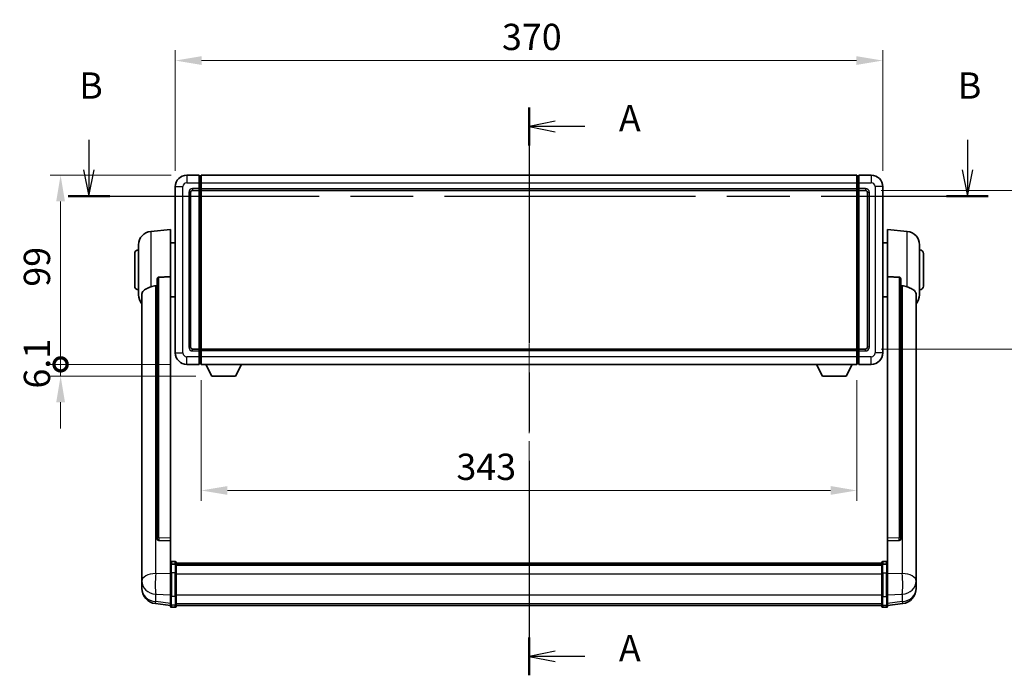
# Model space of a CAD drawing. Units: millimetres. Extents: x 0 to 11996, y 0 to 1686.
# Drawn here: x 2930 to 3445, y 561 to 904 of the extents above; entities that cross this region are included whole.
import ezdxf

# ---------------------------------------------------------------- set-up
doc = ezdxf.new("R2010")
doc.units = ezdxf.units.MM
doc.header["$LTSCALE"] = 6
doc.linetypes.add('CHAIN', pattern=[0.3543, 0.2362, -0.0295, 0.0591, -0.0295])
doc.layers.get('Defpoints').update_dxf_attribs({"lineweight": 25})
for name, color, linetype, lineweight in [('Centerline (ISO)', 131, 'Continuous', 18), ('Dimension (ISO)', 7, 'Continuous', 18), ('Section Line (ISO)', 7, 'CHAIN', 25), ('Visible (ISO)', 7, 'Continuous', 35), ('Visible Narrow (ISO)', 7, 'Continuous', 25)]:
    doc.layers.add(name, color=color, linetype=linetype, lineweight=lineweight)
doc.styles.add('Note Text (TK)', font='txt')
doc.dimstyles.new('Default - Method 1b (TK)', dxfattribs={"dimscale": 6, "dimtxt": 2.5, "dimasz": 2.5, "dimexe": 1, "dimexo": 1.5, "dimgap": 1, "dimtad": 1, "dimtoh": 1, "dimrnd": 1e-08, "dimdsep": 46, "dimtxsty": 'Note Text (TK)', "dimcen": 0.09, "dimdle": 5, "dimclrd": 100, "dimclre": 100, "dimclrt": 7, "dimadec": 1, "dimazin": 1, "dimtfac": 1, "dimtmove": 0, "dimatfit": 3, "dimfxl": 0, "dimtolj": 1, "dimlwd": -1, "dimlwe": -1, "dimarcsym": 0})

# ---------------------------------------------------------------- blocks, each defined once
blk = doc.blocks.new('2dTransSection0')
at = {"layer": 'Section Line (ISO)', "linetype": 'CHAIN', "ltscale": 15.814713}
blk.add_line((167.355, 164.068), (167.355, 110.036), dxfattribs=at)
at = {"layer": 'Section Line (ISO)', "linetype": 'Continuous', "lineweight": 50}
for p, q in [((167.355, 164.068), (167.355, 160.465)), ((167.355, 113.639), (167.355, 110.036))]:
    blk.add_line(p, q, dxfattribs=at)
at = {"layer": 'Section Line (ISO)', "linetype": 'Continuous'}
for p, q in [((169.855, 162.766), (167.355, 162.266)), ((169.855, 162.266), (167.355, 162.266)), ((167.355, 162.266), (169.855, 161.766)), ((172.67, 162.266), (169.855, 162.266)), ((169.855, 112.338), (167.355, 111.838)), ((169.855, 111.838), (167.355, 111.838)), ((167.355, 111.838), (169.855, 111.338)), ((172.67, 111.838), (169.855, 111.838))]:
    blk.add_line(p, q, dxfattribs=at)
at = {"layer": 'Section Line (ISO)', "char_height": 2.5, "attachment_point": 7, "style": 'Note Text (TK)'}
for insert in [(175.903, 161.023), (175.903, 110.595)]:
    blk.add_mtext('A', dxfattribs=dict(at, insert=insert))
blk = doc.blocks.new('2dTransSection1')
at = {"layer": 'Section Line (ISO)', "linetype": 'Continuous'}
for p, q in [((125.5, 161.007), (125.5, 158.128)), ((209.05, 161.007), (209.05, 158.128)), ((125, 158.128), (125.5, 155.628)), ((125.5, 158.128), (125.5, 155.628)), ((125.5, 155.628), (126, 158.128)), ((208.55, 158.128), (209.05, 155.628)), ((209.05, 158.128), (209.05, 155.628)), ((209.05, 155.628), (209.55, 158.128))]:
    blk.add_line(p, q, dxfattribs=at)
at = {"layer": 'Section Line (ISO)', "linetype": 'CHAIN', "ltscale": 16.844078}
blk.add_line((123.516, 155.628), (211.034, 155.628), dxfattribs=at)
at = {"layer": 'Section Line (ISO)', "linetype": 'Continuous', "lineweight": 50}
for p, q in [((123.516, 155.628), (127.484, 155.628)), ((207.066, 155.628), (211.034, 155.628))]:
    blk.add_line(p, q, dxfattribs=at)
at = {"layer": 'Section Line (ISO)', "char_height": 2.5, "attachment_point": 7, "style": 'Note Text (TK)'}
for insert in [(124.581, 164.128), (208.131, 164.128)]:
    blk.add_mtext('B', dxfattribs=dict(at, insert=insert))
blk = doc.blocks.new('*D62')
at = {"layer": 'Defpoints', "color": 0, "transparency": 16777216}
for p in [(3381.7, 882.95), (3011.7, 816.95), (3381.7, 816.95)]:
    blk.add_point(p, dxfattribs=at)
at = {"layer": 'Dimension (ISO)', "color": 100, "transparency": 16777216}
for p, q in [((3011.7, 825.2), (3011.7, 888.45)), ((3381.7, 825.2), (3381.7, 888.45)), ((3025.45, 882.95), (3367.95, 882.95))]:
    blk.add_line(p, q, dxfattribs=at)
for points in [[(3025.45, 885.25), (3025.45, 880.66), (3011.7, 882.95)], [(3367.95, 885.25), (3367.95, 880.66), (3381.7, 882.95)]]:
    blk.add_solid(points, dxfattribs=at)
at = {"layer": 'Dimension (ISO)', "color": 7, "transparency": 16777216, "insert": (3182.56, 895.33), "char_height": 13.75, "attachment_point": 4, "style": 'Note Text (TK)'}
blk.add_mtext('\\A1;370', dxfattribs=at)
blk = doc.blocks.new('*D63')
at = {"layer": 'Defpoints', "color": 0, "transparency": 16777216}
for p in [(3372.7, 814.95), (3372.7, 731.95), (3477.2, 731.95)]:
    blk.add_point(p, dxfattribs=at)
at = {"layer": 'Dimension (ISO)', "color": 100, "transparency": 16777216}
for p, q in [((3380.95, 814.95), (3482.7, 814.95)), ((3477.2, 801.2), (3477.2, 745.7)), ((3380.95, 731.95), (3482.7, 731.95))]:
    blk.add_line(p, q, dxfattribs=at)
for points in [[(3474.91, 801.2), (3479.49, 801.2), (3477.2, 814.95)], [(3474.91, 745.7), (3479.49, 745.7), (3477.2, 731.95)]]:
    blk.add_solid(points, dxfattribs=at)
at = {"layer": 'Dimension (ISO)', "color": 7, "transparency": 16777216, "insert": (3464.83, 764.43), "char_height": 13.75, "attachment_point": 4, "rotation": 90, "style": 'Note Text (TK)'}
blk.add_mtext('\\A1;83', dxfattribs=at)
blk = doc.blocks.new('*D64')
at = {"layer": 'Defpoints', "color": 0, "transparency": 16777216}
for p in [(3025.2, 723.95), (3368.2, 723.95), (3025.2, 657.95)]:
    blk.add_point(p, dxfattribs=at)
at = {"layer": 'Dimension (ISO)', "color": 100, "transparency": 16777216}
for p, q in [((3025.2, 715.7), (3025.2, 652.45)), ((3368.2, 715.7), (3368.2, 652.45)), ((3354.45, 657.95), (3038.95, 657.95))]:
    blk.add_line(p, q, dxfattribs=at)
for points in [[(3038.95, 660.25), (3038.95, 655.66), (3025.2, 657.95)], [(3354.45, 660.25), (3354.45, 655.66), (3368.2, 657.95)]]:
    blk.add_solid(points, dxfattribs=at)
at = {"layer": 'Dimension (ISO)', "color": 7, "transparency": 16777216, "insert": (3158.72, 670.33), "char_height": 13.75, "attachment_point": 4, "style": 'Note Text (TK)'}
blk.add_mtext('\\A1;343', dxfattribs=at)
blk = doc.blocks.new('_DotSmall')
at = {"color": 0, "linetype": 'ByBlock', "const_width": 0.5}
blk.add_lwpolyline([(-0.0625, 0, 1), (0.0625, 0, 1)], format="xyb", close=True, dxfattribs=at)
blk = doc.blocks.new('*D77')
at = {"layer": 'Defpoints', "color": 0, "transparency": 16777216}
for p in [(2951.7, 822.95), (3017.7, 822.95), (3017.7, 723.95)]:
    blk.add_point(p, dxfattribs=at)
at = {"layer": 'Dimension (ISO)', "color": 100, "transparency": 16777216}
for p, q in [((3009.45, 822.95), (2946.2, 822.95)), ((2951.7, 723.95), (2951.7, 809.2)), ((3009.45, 723.95), (2946.2, 723.95))]:
    blk.add_line(p, q, dxfattribs=at)
blk.add_solid([(2949.41, 809.2), (2953.99, 809.2), (2951.7, 822.95)], dxfattribs=at)
at = {"layer": 'Dimension (ISO)', "color": 100, "transparency": 16777216, "xscale": 13.75, "yscale": 13.75, "zscale": 13.75, "rotation": 270}
blk.add_blockref('_DotSmall', (2951.7, 723.95), dxfattribs=at)
at = {"layer": 'Dimension (ISO)', "color": 7, "transparency": 16777216, "insert": (2939.33, 764.6), "char_height": 13.75, "attachment_point": 4, "rotation": 90, "style": 'Note Text (TK)'}
blk.add_mtext('\\A1;99', dxfattribs=at)
blk = doc.blocks.new('*D78')
at = {"layer": 'Defpoints', "color": 0, "transparency": 16777216}
for p in [(2951.7, 723.95), (3017.7, 723.95), (3030.75, 717.85)]:
    blk.add_point(p, dxfattribs=at)
at = {"layer": 'Dimension (ISO)', "color": 100, "transparency": 16777216}
for p, q in [((2951.7, 723.95), (2951.7, 737.7)), ((3009.45, 723.95), (2946.2, 723.95)), ((2951.7, 717.85), (2951.7, 723.95)), ((3022.5, 717.85), (2946.2, 717.85)), ((2951.7, 704.1), (2951.7, 690.35))]:
    blk.add_line(p, q, dxfattribs=at)
blk.add_solid([(2949.41, 704.1), (2953.99, 704.1), (2951.7, 717.85)], dxfattribs=at)
at = {"layer": 'Dimension (ISO)', "color": 100, "transparency": 16777216, "xscale": 13.75, "yscale": 13.75, "zscale": 13.75, "rotation": 270}
blk.add_blockref('_DotSmall', (2951.7, 723.95), dxfattribs=at)
at = {"layer": 'Dimension (ISO)', "color": 7, "transparency": 16777216, "insert": (2939.33, 711.29), "char_height": 13.75, "attachment_point": 4, "rotation": 90, "style": 'Note Text (TK)'}
blk.add_mtext('\\A1;6.1', dxfattribs=at)

msp = doc.modelspace()

# ---------------------------------------------------------------- linework, layer by layer
at = {"layer": 'Centerline (ISO)', "linetype": 'CHAIN', "ltscale": 23.990969}
msp.add_line((3196.7016, 836.7042), (3196.7016, 584.0433), dxfattribs=at)
at = {"layer": 'Visible (ISO)'}
for p, q in [((3024.2016, 822.9542), (3017.7016, 822.9542)), ((3024.2016, 822.9542), (3024.2016, 818.9542)), ((3024.9516, 822.6542), (3024.2016, 822.6542)), ((3024.2016, 815.9542), (3024.2016, 818.9542)), ((3025.2016, 822.9542), (3368.2016, 822.9542)), ((3025.2016, 818.9542), (3025.2016, 822.9542)), ((3025.2016, 818.9542), (3025.2016, 815.9542)), ((3368.2016, 822.9542), (3368.2016, 818.9542)), ((3368.2016, 815.9542), (3368.2016, 818.9542)), ((3368.4516, 822.6542), (3369.2016, 822.6542)), ((3369.2016, 818.9542), (3369.2016, 822.9542)), ((3375.7016, 822.9542), (3369.2016, 822.9542)), ((3369.2016, 818.9542), (3369.2016, 815.9542)), ((3011.7016, 816.9542), (3011.7016, 729.9542)), ((3019.7016, 732.9542), (3019.7016, 813.9542)), ((3020.7016, 814.9542), (3024.2016, 814.9542)), ((3024.2016, 815.9542), (3024.2016, 814.9542)), ((3024.9516, 815.2542), (3024.2016, 815.2542)), ((3024.2016, 731.9542), (3024.2016, 814.9542)), ((3025.2016, 814.9542), (3025.2016, 815.9542)), ((3025.2016, 814.9542), (3368.2016, 814.9542)), ((3025.2016, 731.9542), (3025.2016, 814.9542)), ((3368.2016, 815.9542), (3368.2016, 814.9542)), ((3368.2016, 814.9542), (3368.2016, 731.9542)), ((3368.4516, 815.2542), (3369.2016, 815.2542)), ((3369.2016, 814.9542), (3369.2016, 815.9542)), ((3369.2016, 814.9542), (3369.2016, 731.9542)), ((3369.2016, 814.9542), (3372.7016, 814.9542)), ((3373.7016, 813.9542), (3373.7016, 732.9542)), ((3381.7016, 729.9542), (3381.7016, 816.9542)), ((2998.8416, 793.5478), (3009.2016, 794.4542)), ((3009.2016, 794.4542), (3009.2016, 769.7234)), ((3384.2016, 769.7234), (3384.2016, 794.4542)), ((3394.5617, 793.5478), (3384.2016, 794.4542)), ((2992.4516, 760.3339), (2992.4516, 786.5744)), ((3009.2016, 787.6042), (3011.7016, 787.6042)), ((3384.2016, 787.6042), (3381.7016, 787.6042)), ((3400.9516, 786.5744), (3400.9516, 760.3339)), ((2990.4516, 764.9542), (2990.4516, 781.9542)), ((3402.9516, 781.9542), (3402.9516, 764.9542)), ((3002.2016, 768.2792), (3002.2016, 632.6856)), ((3009.2016, 632.9705), (3009.2016, 769.7234)), ((3384.2016, 769.7234), (3384.2016, 632.9705)), ((3391.2016, 632.6856), (3391.2016, 768.2792)), ((2994.2016, 760.3777), (2994.2016, 615.4147)), ((3009.2016, 759.3042), (3011.7016, 759.3042)), ((3384.2016, 759.3042), (3381.7016, 759.3042)), ((3399.2016, 615.4147), (3399.2016, 760.3777)), ((3024.2016, 731.9542), (3020.7016, 731.9542)), ((3024.2016, 731.9542), (3024.2016, 730.9542)), ((3024.9516, 731.6542), (3024.2016, 731.6542)), ((3368.2016, 731.9542), (3025.2016, 731.9542)), ((3025.2016, 730.9542), (3025.2016, 731.9542)), ((3368.2016, 731.9542), (3368.2016, 730.9542)), ((3368.4516, 731.6542), (3369.2016, 731.6542)), ((3369.2016, 730.9542), (3369.2016, 731.9542)), ((3372.7016, 731.9542), (3369.2016, 731.9542)), ((3024.2016, 727.9542), (3024.2016, 730.9542)), ((3024.2016, 727.9542), (3024.2016, 723.9542)), ((3025.2016, 730.9542), (3025.2016, 727.9542)), ((3025.2016, 723.9542), (3025.2016, 727.9542)), ((3368.2016, 727.9542), (3368.2016, 730.9542)), ((3368.2016, 727.9542), (3368.2016, 723.9542)), ((3369.2016, 730.9542), (3369.2016, 727.9542)), ((3369.2016, 723.9542), (3369.2016, 727.9542)), ((3017.7016, 723.9542), (3024.2016, 723.9542)), ((3024.9516, 724.2542), (3024.2016, 724.2542)), ((3368.2016, 723.9542), (3025.2016, 723.9542)), ((3030.7516, 717.8542), (3027.6132, 723.9542)), ((3043.2516, 717.8542), (3046.39, 723.9542)), ((3350.1516, 717.8542), (3347.0132, 723.9542)), ((3362.6516, 717.8542), (3365.79, 723.9542)), ((3368.4516, 724.2542), (3369.2016, 724.2542)), ((3369.2016, 723.9542), (3375.7016, 723.9542)), ((3030.7516, 717.8542), (3043.2516, 717.8542)), ((3350.1516, 717.8542), (3362.6516, 717.8542)), ((3002.2016, 632.6856), (3002.2016, 632.6315)), ((3003.1145, 631.8087), (3009.2016, 631.6138)), ((3009.2016, 632.9705), (3009.2016, 631.6237)), ((3009.2016, 631.6138), (3009.2016, 631.6237)), ((3009.2016, 631.6138), (3009.2016, 619.2997)), ((3384.2016, 631.6237), (3384.2016, 632.9705)), ((3384.2016, 631.6138), (3390.2888, 631.8087)), ((3384.2016, 631.6237), (3384.2016, 631.6138)), ((3384.2016, 619.2997), (3384.2016, 631.6138)), ((3391.2016, 632.6315), (3391.2016, 632.6856)), ((3009.2016, 619.0238), (3009.2016, 619.2997)), ((3009.2016, 619.0238), (3009.2016, 614.5433)), ((3011.7016, 620.7159), (3009.7016, 620.7159)), ((3011.7016, 619.4221), (3009.7016, 619.4221)), ((3012.2016, 620.2159), (3012.2016, 619.0238)), ((3012.2016, 619.9459), (3381.2016, 619.9459)), ((3012.2016, 619.7142), (3381.2016, 619.7142)), ((3012.2016, 619.7025), (3381.2016, 619.7025)), ((3012.2016, 619.4309), (3381.2016, 619.4309)), ((3012.2016, 614.5433), (3012.2016, 619.0238)), ((3012.2016, 618.9797), (3381.2016, 618.9797)), ((3012.2016, 618.8373), (3381.2016, 618.8373)), ((3381.2016, 619.0238), (3381.2016, 620.2159)), ((3381.2016, 619.0238), (3381.2016, 614.5433)), ((3381.7016, 620.7159), (3383.7016, 620.7159)), ((3381.7016, 619.4221), (3383.7016, 619.4221)), ((3384.2016, 619.2997), (3384.2016, 619.0238)), ((3384.2016, 614.5433), (3384.2016, 619.0238)), ((2994.2016, 612.3231), (2994.2016, 615.4147)), ((3009.2016, 602.9321), (3009.2016, 614.5433)), ((3012.2016, 614.5433), (3012.2016, 602.9321)), ((3381.2016, 602.9321), (3381.2016, 614.5433)), ((3384.2016, 614.5433), (3384.2016, 602.9321)), ((3399.2016, 615.4147), (3399.2016, 612.3231)), ((2994.2016, 612.3231), (2994.2016, 610.5286)), ((2994.2016, 610.5286), (2994.2016, 609.4926)), ((2994.2016, 607.7077), (2994.2016, 608.4661)), ((2994.2016, 607.7077), (2994.2016, 606.6716)), ((3399.2016, 610.5286), (3399.2016, 612.3231)), ((3399.2016, 609.4926), (3399.2016, 610.5286)), ((3399.2016, 608.4661), (3399.2016, 607.7077)), ((3399.2016, 606.6716), (3399.2016, 607.7077)), ((3009.2016, 602.9321), (3009.2016, 598.4321)), ((3012.2016, 598.4321), (3012.2016, 602.9321)), ((3381.2016, 602.9321), (3381.2016, 598.4321)), ((3384.2016, 598.4321), (3384.2016, 602.9321)), ((3009.2016, 597.7781), (3001.2523, 598.7282)), ((3009.2016, 597.2933), (3009.2016, 598.4321)), ((3012.2016, 598.4321), (3012.2016, 597.2933)), ((3012.2016, 597.7933), (3381.2016, 597.7933)), ((3381.2016, 597.2933), (3381.2016, 598.4321)), ((3384.2016, 597.7781), (3392.151, 598.7282)), ((3384.2016, 598.4321), (3384.2016, 597.2933)), ((3011.7016, 596.7933), (3009.7016, 596.7933)), ((3381.7016, 596.7933), (3383.7016, 596.7933))]:
    msp.add_line(p, q, dxfattribs=at)
for centre, radius, start, end in [((3017.7016, 816.9542), 6, 90, 180), ((3024.9516, 822.4042), 0.25, 0, 90), ((3368.4516, 822.4042), 0.25, 90, 180), ((3375.7016, 816.9542), 6, 0, 90), ((3020.7016, 813.9542), 1, 90, 180), ((3024.9516, 815.5042), 0.25, 270, 0), ((3368.4516, 815.5042), 0.25, 180, 270), ((3372.7016, 813.9542), 1, 0, 90), ((2999.4516, 786.5744), 7, 95, 180), ((3393.9516, 786.5744), 7, 0, 85), ((2992.4516, 781.9542), 2, 90, 180), ((3400.9516, 781.9542), 2, 0, 90), ((2992.4516, 764.9542), 2, 180, 270), ((3400.9516, 764.9542), 2, 270, 0), ((2999.4516, 760.3339), 7, 180, 221.409622), ((3393.9516, 760.3339), 7, 318.590378, 0), ((3020.7016, 732.9542), 1, 180, 270), ((3024.9516, 731.4042), 0.25, 0, 90), ((3368.4516, 731.4042), 0.25, 90, 180), ((3372.7016, 732.9542), 1, 270, 0), ((3017.7016, 729.9542), 6, 180, 270), ((3375.7016, 729.9542), 6, 270, 0), ((3024.9516, 724.5042), 0.25, 270, 0), ((3368.4516, 724.5042), 0.25, 180, 270), ((3009.7016, 620.2159), 0.5, 90, 180), ((3011.7016, 620.2159), 0.5, 0, 90), ((3381.7016, 620.2159), 0.5, 90, 180), ((3383.7016, 620.2159), 0.5, 0, 90), ((3002.2016, 606.6716), 8, 180, 263.184806), ((3391.2016, 606.6716), 8, 276.815194, 0), ((3009.7016, 597.2933), 0.5, 180, 270), ((3011.7016, 597.2933), 0.5, 270, 0), ((3381.7016, 597.2933), 0.5, 180, 270), ((3383.7016, 597.2933), 0.5, 270, 0)]:
    msp.add_arc(centre, radius, start, end, dxfattribs=at)
for centre, major_axis, start_param, end_param in [((3003.2016, 632.6753), (-0.9893, -0.1693), 6.13710494, 7.6206348), ((3390.2016, 632.6753), (0.9893, -0.1693), 4.94573581, 6.42926568)]:
    msp.add_ellipse(centre, major_axis=major_axis, ratio=0.85958937, start_param=start_param, end_param=end_param, dxfattribs=at)
for points, knots in [([(3002.2016, 768.2792), (3002.2019, 768.4365), (3002.2212, 768.6027), (3002.3128, 768.9521), (3002.3938, 769.1329), (3002.5761, 769.377), (3002.6698, 769.4699), (3002.8331, 769.5666), (3002.8913, 769.5919), (3003.0048, 769.6233), (3003.0598, 769.6312), (3003.1145, 769.632)], [0.192845303, 0.192845303, 0.192845303, 0.192845303, 0.240507365, 0.240507365, 0.297130074, 0.297130074, 0.334079186, 0.334079186, 0.352553742, 0.352553742, 0.369009283, 0.369009283, 0.369009283, 0.369009283]), ([(3390.2888, 769.632), (3390.3435, 769.6312), (3390.3985, 769.6233), (3390.512, 769.5919), (3390.5702, 769.5666), (3390.7335, 769.4699), (3390.8272, 769.377), (3391.0095, 769.1329), (3391.0905, 768.9521), (3391.1821, 768.6027), (3391.2014, 768.4365), (3391.2016, 768.2792)], [0.3759847, 0.3759847, 0.3759847, 0.3759847, 0.392440242, 0.392440242, 0.410914798, 0.410914798, 0.44786391, 0.44786391, 0.504486619, 0.504486619, 0.552148681, 0.552148681, 0.552148681, 0.552148681]), ([(2994.2016, 760.3777), (2994.2016, 760.5453), (2994.2126, 760.7063), (2994.2688, 761.1012), (2994.3293, 761.3232), (2994.5857, 761.9377), (2994.8537, 762.2822), (2995.7042, 763.0336), (2996.3752, 763.4201), (2997.7156, 764.0511), (2998.2662, 764.2832), (2998.8416, 764.5172)], [-5.27158626, -5.27158626, -5.27158626, -5.27158626, -5.18721863, -5.18721863, -5.05628435, -5.05628435, -4.79921142, -4.79921142, -4.44219969, -4.44219969, -4.22248819, -4.22248819, -4.22248819, -4.22248819]), ([(2998.8416, 764.5172), (2998.8451, 764.5186), (2998.8487, 764.5201), (2999.6912, 764.8612), (3000.6113, 765.0462), (3001.5044, 765.0504)], [2.102258604, 2.102258604, 2.102258604, 2.102258604, 2.10340374, 2.10340374, 2.370180755, 2.370180755, 2.370180755, 2.370180755]), ([(3391.8989, 765.0504), (3392.792, 765.0462), (3393.712, 764.8612), (3394.5545, 764.5201), (3394.5581, 764.5186), (3394.5617, 764.5172)], [2.57632281, 2.57632281, 2.57632281, 2.57632281, 2.843099825, 2.843099825, 2.844244962, 2.844244962, 2.844244962, 2.844244962]), ([(3394.5617, 764.5172), (3395.0764, 764.3079), (3395.5709, 764.1002), (3396.7833, 763.5425), (3397.4275, 763.1962), (3398.3879, 762.4627), (3398.7264, 762.0887), (3399.0408, 761.4245), (3399.1129, 761.1943), (3399.1865, 760.7641), (3399.2016, 760.5753), (3399.2016, 760.3777)], [-8.358650844, -8.358650844, -8.358650844, -8.358650844, -8.190003506, -8.190003506, -7.917688575, -7.917688575, -7.676295197, -7.676295197, -7.560988477, -7.560988477, -7.477759094, -7.477759094, -7.477759094, -7.477759094]), ([(3009.2016, 619.0238), (3009.2016, 619.0247), (3009.2016, 619.0255), (3009.2019, 619.0552), (3009.206, 619.084), (3009.222, 619.1402), (3009.2338, 619.1676), (3009.2766, 619.2401), (3009.3152, 619.2822), (3009.4091, 619.3507), (3009.4626, 619.3773), (3009.5787, 619.413), (3009.6398, 619.4221), (3009.7016, 619.4221)], [-0.0003347789, -0.0003347789, -0.0003347789, -0.0003347789, 0, 0, 0.011463002, 0.011463002, 0.0228675214, 0.0228675214, 0.0430502261, 0.0430502261, 0.0621538264, 0.0621538264, 0.0807455701, 0.0807455701, 0.0807455701, 0.0807455701]), ([(3012.2016, 619.0238), (3012.2016, 619.0247), (3012.2016, 619.0255), (3012.2014, 619.0552), (3012.1973, 619.084), (3012.1813, 619.1402), (3012.1695, 619.1676), (3012.1267, 619.2401), (3012.0881, 619.2822), (3011.9942, 619.3507), (3011.9407, 619.3773), (3011.8246, 619.413), (3011.7635, 619.4221), (3011.7016, 619.4221)], [-0.0809227639, -0.0809227639, -0.0809227639, -0.0809227639, -0.0805886357, -0.0805886357, -0.0691479127, -0.0691479127, -0.0577655589, -0.0577655589, -0.0376220805, -0.0376220805, -0.0185556094, -0.0185556094, 0, 0, 0, 0]), ([(3381.7016, 619.4221), (3381.6398, 619.4221), (3381.5787, 619.413), (3381.4626, 619.3773), (3381.4091, 619.3507), (3381.3152, 619.2822), (3381.2766, 619.2401), (3381.2338, 619.1676), (3381.222, 619.1402), (3381.206, 619.084), (3381.2019, 619.0552), (3381.2016, 619.0255), (3381.2016, 619.0247), (3381.2016, 619.0238)], [-0.0807455701, -0.0807455701, -0.0807455701, -0.0807455701, -0.0621538264, -0.0621538264, -0.0430502261, -0.0430502261, -0.0228675214, -0.0228675214, -0.011463002, -0.011463002, 0, 0, 0.0003347789, 0.0003347789, 0.0003347789, 0.0003347789]), ([(3384.2016, 619.0238), (3384.2016, 619.0247), (3384.2016, 619.0255), (3384.2014, 619.0552), (3384.1973, 619.084), (3384.1813, 619.1402), (3384.1695, 619.1676), (3384.1267, 619.2401), (3384.0881, 619.2822), (3383.9942, 619.3507), (3383.9407, 619.3773), (3383.8246, 619.413), (3383.7635, 619.4221), (3383.7016, 619.4221)], [-0.0809227639, -0.0809227639, -0.0809227639, -0.0809227639, -0.0805886357, -0.0805886357, -0.0691479127, -0.0691479127, -0.0577655589, -0.0577655589, -0.0376220805, -0.0376220805, -0.0185556094, -0.0185556094, 0, 0, 0, 0]), ([(2994.2016, 615.4147), (2994.2016, 615.3604), (2994.2019, 615.3035), (2994.205, 614.9107), (2994.2113, 614.496), (2994.2113, 613.6348), (2994.205, 613.1274), (2994.2019, 612.5107), (2994.2016, 612.417), (2994.2016, 612.3231)], [4.535339596, 4.535339596, 4.535339596, 4.535339596, 4.561894963, 4.561894963, 4.711051305, 4.711051305, 4.860207647, 4.860207647, 4.886763014, 4.886763014, 4.886763014, 4.886763014]), ([(3399.2016, 612.3231), (3399.2016, 612.417), (3399.2013, 612.5107), (3399.1983, 613.1274), (3399.192, 613.6348), (3399.192, 614.496), (3399.1983, 614.9107), (3399.2013, 615.3035), (3399.2016, 615.3604), (3399.2016, 615.4147)], [4.535339596, 4.535339596, 4.535339596, 4.535339596, 4.561894963, 4.561894963, 4.711051305, 4.711051305, 4.860207647, 4.860207647, 4.886763014, 4.886763014, 4.886763014, 4.886763014]), ([(2994.2016, 609.4926), (2994.2016, 609.4156), (2994.2019, 609.3402), (2994.205, 608.8549), (2994.2113, 608.5084), (2994.2113, 608.0112), (2994.205, 607.8253), (2994.2019, 607.7278), (2994.2016, 607.7162), (2994.2016, 607.7077)], [4.535339596, 4.535339596, 4.535339596, 4.535339596, 4.561894963, 4.561894963, 4.711051305, 4.711051305, 4.860207647, 4.860207647, 4.886763014, 4.886763014, 4.886763014, 4.886763014]), ([(2994.2016, 608.4661), (2994.2016, 608.5204), (2994.2019, 608.5773), (2994.2031, 608.7304), (2994.2042, 608.8305), (2994.2053, 608.9357)], [4.5353395957, 4.5353395957, 4.5353395957, 4.5353395957, 4.5618949629, 4.5618949629, 4.6038245845, 4.6038245845, 4.6038245845, 4.6038245845]), ([(3399.2016, 607.7077), (3399.2016, 607.7162), (3399.2013, 607.7278), (3399.1983, 607.8253), (3399.192, 608.0112), (3399.192, 608.5084), (3399.1983, 608.8549), (3399.2013, 609.3402), (3399.2016, 609.4156), (3399.2016, 609.4926)], [4.535339596, 4.535339596, 4.535339596, 4.535339596, 4.561894963, 4.561894963, 4.711051305, 4.711051305, 4.860207647, 4.860207647, 4.886763014, 4.886763014, 4.886763014, 4.886763014]), ([(3399.198, 608.9357), (3399.1991, 608.8305), (3399.2001, 608.7304), (3399.2013, 608.5773), (3399.2016, 608.5204), (3399.2016, 608.4661)], [4.818278025, 4.818278025, 4.818278025, 4.818278025, 4.8602076466, 4.8602076466, 4.8867630138, 4.8867630138, 4.8867630138, 4.8867630138])]:
    msp.add_open_spline(points, degree=3, knots=knots, dxfattribs=at)
for points in [[(3009.2016, 769.7234), (3006.136, 769.6768), (3003.1145, 769.632)], [(3390.2888, 769.632), (3387.2673, 769.6768), (3384.2016, 769.7234)], [(3001.5044, 765.0504), (3001.8527, 765.0521), (3002.2016, 765.0538)], [(3391.2016, 765.0538), (3391.5506, 765.0521), (3391.8989, 765.0504)]]:
    msp.add_open_spline(points, degree=2, dxfattribs=at)
at = {"layer": 'Visible Narrow (ISO)'}
for p, q in [((3017.7016, 822.9542), (3017.7016, 818.9542)), ((3017.7016, 818.9542), (3024.2016, 818.9542)), ((3024.9516, 818.9542), (3024.2016, 818.9542)), ((3024.9516, 818.9542), (3024.9516, 822.6542)), ((3025.2016, 818.9542), (3024.9516, 818.9542)), ((3024.9516, 818.9542), (3024.9516, 815.9542)), ((3025.2016, 818.9542), (3368.2016, 818.9542)), ((3368.2016, 818.9542), (3368.4516, 818.9542)), ((3368.4516, 822.6542), (3368.4516, 818.9542)), ((3368.4516, 815.9542), (3368.4516, 818.9542)), ((3368.4516, 818.9542), (3369.2016, 818.9542)), ((3369.2016, 818.9542), (3375.7016, 818.9542)), ((3375.7016, 822.9542), (3375.7016, 818.9542)), ((3011.7016, 816.9542), (3015.7016, 816.9542)), ((3015.7016, 729.9542), (3015.7016, 816.9542)), ((3018.7016, 813.9542), (3018.7016, 732.9542)), ((3018.7016, 813.9542), (3019.7016, 813.9542)), ((3024.2016, 815.9542), (3020.7016, 815.9542)), ((3020.7016, 815.9542), (3020.7016, 814.9542)), ((3024.9516, 815.9542), (3024.2016, 815.9542)), ((3025.2016, 815.9542), (3024.9516, 815.9542)), ((3024.9516, 815.2542), (3024.9516, 815.9542)), ((3024.9516, 815.2542), (3024.9516, 731.6542)), ((3025.2016, 815.9542), (3368.2016, 815.9542)), ((3368.2016, 815.9542), (3368.4516, 815.9542)), ((3368.4516, 815.9542), (3368.4516, 815.2542)), ((3368.4516, 815.9542), (3369.2016, 815.9542)), ((3368.4516, 731.6542), (3368.4516, 815.2542)), ((3372.7016, 815.9542), (3369.2016, 815.9542)), ((3372.7016, 815.9542), (3372.7016, 814.9542)), ((3374.7016, 813.9542), (3373.7016, 813.9542)), ((3374.7016, 732.9542), (3374.7016, 813.9542)), ((3377.7016, 816.9542), (3377.7016, 729.9542)), ((3381.7016, 816.9542), (3377.7016, 816.9542)), ((2998.8416, 793.5478), (2998.8416, 764.5172)), ((3394.5617, 764.5172), (3394.5617, 793.5478)), ((3003.1145, 633.1697), (3003.1145, 769.632)), ((3390.2888, 769.632), (3390.2888, 633.1697)), ((3001.5044, 614.5134), (3001.5044, 765.0504)), ((3391.8989, 765.0504), (3391.8989, 614.5134)), ((3018.7016, 732.9542), (3019.7016, 732.9542)), ((3020.7016, 730.9542), (3020.7016, 731.9542)), ((3024.9516, 730.9542), (3024.9516, 731.6542)), ((3368.4516, 731.6542), (3368.4516, 730.9542)), ((3372.7016, 730.9542), (3372.7016, 731.9542)), ((3374.7016, 732.9542), (3373.7016, 732.9542)), ((3011.7016, 729.9542), (3015.7016, 729.9542)), ((3024.2016, 727.9542), (3017.7016, 727.9542)), ((3017.7016, 723.9542), (3017.7016, 727.9542)), ((3020.7016, 730.9542), (3024.2016, 730.9542)), ((3024.9516, 730.9542), (3024.2016, 730.9542)), ((3024.9516, 727.9542), (3024.2016, 727.9542)), ((3025.2016, 730.9542), (3024.9516, 730.9542)), ((3024.9516, 730.9542), (3024.9516, 727.9542)), ((3025.2016, 727.9542), (3024.9516, 727.9542)), ((3024.9516, 724.2542), (3024.9516, 727.9542)), ((3368.2016, 730.9542), (3025.2016, 730.9542)), ((3368.2016, 727.9542), (3025.2016, 727.9542)), ((3368.2016, 730.9542), (3368.4516, 730.9542)), ((3368.2016, 727.9542), (3368.4516, 727.9542)), ((3368.4516, 727.9542), (3368.4516, 730.9542)), ((3368.4516, 730.9542), (3369.2016, 730.9542)), ((3368.4516, 727.9542), (3368.4516, 724.2542)), ((3368.4516, 727.9542), (3369.2016, 727.9542)), ((3369.2016, 730.9542), (3372.7016, 730.9542)), ((3375.7016, 727.9542), (3369.2016, 727.9542)), ((3375.7016, 723.9542), (3375.7016, 727.9542)), ((3381.7016, 729.9542), (3377.7016, 729.9542)), ((3009.2016, 632.9705), (3003.1145, 633.1697)), ((3003.1145, 631.8228), (3009.2016, 631.6237)), ((3003.1145, 631.8087), (3003.1145, 631.8228)), ((3390.2888, 633.1697), (3384.2016, 632.9705)), ((3384.2016, 631.6237), (3390.2888, 631.8228)), ((3390.2888, 631.8228), (3390.2888, 631.8087)), ((3009.7016, 620.7159), (3009.7016, 619.4221)), ((3009.7016, 614.7933), (3009.7016, 619.4221)), ((3011.7016, 619.4221), (3011.7016, 620.7159)), ((3011.7016, 619.4221), (3011.7016, 614.7933)), ((3381.7016, 620.7159), (3381.7016, 619.4221)), ((3381.7016, 614.7933), (3381.7016, 619.4221)), ((3383.7016, 619.4221), (3383.7016, 620.7159)), ((3383.7016, 619.4221), (3383.7016, 614.7933)), ((3009.2016, 614.2669), (3001.5044, 614.5134)), ((3009.7016, 614.7933), (3009.7016, 602.4991)), ((3011.7016, 614.7933), (3009.7016, 614.7933)), ((3011.7016, 602.4991), (3011.7016, 614.7933)), ((3012.2016, 614.2933), (3381.2016, 614.2933)), ((3381.7016, 614.7933), (3381.7016, 602.4991)), ((3381.7016, 614.7933), (3383.7016, 614.7933)), ((3383.7016, 602.4991), (3383.7016, 614.7933)), ((3391.8989, 614.5134), (3384.2016, 614.2669)), ((3001.5044, 599.7698), (3001.5044, 603.6268)), ((3001.5044, 603.6268), (3009.2016, 603.3803)), ((3012.2016, 603.3651), (3381.2016, 603.3651)), ((3384.2016, 603.3803), (3391.8989, 603.6268)), ((3391.8989, 603.6268), (3391.8989, 599.7698)), ((3009.2016, 598.8499), (3001.5044, 599.7698)), ((3009.7016, 597.9991), (3009.7016, 602.4991)), ((3011.7016, 602.4991), (3009.7016, 602.4991)), ((3009.7016, 597.9991), (3009.7016, 596.7933)), ((3011.7016, 597.9991), (3009.7016, 597.9991)), ((3011.7016, 602.4991), (3011.7016, 597.9991)), ((3011.7016, 596.7933), (3011.7016, 597.9991)), ((3012.2016, 598.8651), (3381.2016, 598.8651)), ((3381.7016, 597.9991), (3381.7016, 602.4991)), ((3381.7016, 602.4991), (3383.7016, 602.4991)), ((3381.7016, 597.9991), (3381.7016, 596.7933)), ((3381.7016, 597.9991), (3383.7016, 597.9991)), ((3383.7016, 602.4991), (3383.7016, 597.9991)), ((3383.7016, 596.7933), (3383.7016, 597.9991)), ((3391.8989, 599.7698), (3384.2016, 598.8499))]:
    msp.add_line(p, q, dxfattribs=at)
for centre, start, end in [((3017.7016, 816.9542), 90, 180), ((3375.7016, 816.9542), 0, 90), ((3020.7016, 813.9542), 90, 180), ((3372.7016, 813.9542), 0, 90), ((3020.7016, 732.9542), 180, 270), ((3372.7016, 732.9542), 270, 0), ((3017.7016, 729.9542), 180, 270), ((3375.7016, 729.9542), 270, 0)]:
    msp.add_arc(centre, 2, start, end, dxfattribs=at)
for centre, major_axis, ratio, start_param, end_param in [((3003.2016, 632.6856), (-1, 0), 0.48600985, 4.79965544, 6.28318531), ((3003.2016, 632.6856), (-1, 0), 0.8660254, 0, 1.48352986), ((3003.2016, 632.6856), (0.0327, 0.9995), 0.1174218, 1.06894299, 2.61618337), ((3390.2016, 632.6856), (1, 0), 0.48600985, 0, 1.48352986), ((3390.2016, 632.6856), (0.0327, -0.9995), 0.1174218, 0.52540928, 2.07264966), ((3390.2016, 632.6856), (1, 0), 0.8660254, 4.79965544, 6.28318531), ((3002.2016, 610.5286), (-8, 0), 0.5, 4.79965544, 6.28318531), ((3002.2016, 610.5286), (0.2561, 7.9959), 0.11860733, 1.05290097, 2.6161011), ((3009.7016, 614.5433), (-0.5, 0), 0.5, 4.71238898, 6.28318531), ((3011.7016, 614.5433), (0.5, 0), 0.5, 0, 1.57079633), ((3381.7016, 614.5433), (-0.5, 0), 0.5, 4.71238898, 6.28318531), ((3383.7016, 614.5433), (0.5, 0), 0.5, 0, 1.57079633), ((3391.2016, 610.5286), (8, 0), 0.5, 0, 1.48352986), ((3391.2016, 610.5286), (0.2561, -7.9959), 0.11860733, 0.52549155, 2.08869168), ((3002.2016, 610.5286), (-8, 0), 0.8660254, 0, 1.48352986), ((3391.2016, 610.5286), (8, 0), 0.8660254, 4.79965544, 6.28318531), ((3002.2016, 606.6716), (-8, 0), 0.8660254, 0, 1.48352986), ((3009.7016, 602.9321), (-0.5, 0), 0.8660254, 0, 1.57079633), ((3011.7016, 602.9321), (0.5, 0), 0.8660254, 4.71238898, 6.28318531), ((3381.7016, 602.9321), (-0.5, 0), 0.8660254, 0, 1.57079633), ((3383.7016, 602.9321), (0.5, 0), 0.8660254, 4.71238898, 6.28318531), ((3391.2016, 606.6716), (8, 0), 0.8660254, 4.79965544, 6.28318531), ((3002.2016, 606.6716), (-0.9493, -7.9435), 0.03178074, 0, 0.52169351), ((3009.7016, 598.4321), (-0.5, 0), 0.8660254, 0, 1.57079633), ((3011.7016, 598.4321), (0.5, 0), 0.8660254, 4.71238898, 6.28318531), ((3381.7016, 598.4321), (-0.5, 0), 0.8660254, 0, 1.57079633), ((3383.7016, 598.4321), (0.5, 0), 0.8660254, 4.71238898, 6.28318531), ((3391.2016, 606.6716), (0.9493, -7.9435), 0.03178074, 5.7614918, 6.28318531)]:
    msp.add_ellipse(centre, major_axis=major_axis, ratio=ratio, start_param=start_param, end_param=end_param, dxfattribs=at)

# ---------------------------------------------------------------- block references
at = {"layer": 'Section Line (ISO)', "xscale": 5.5, "yscale": 5.5, "zscale": 5.5}
for name in ['2dTransSection1', '2dTransSection0']:
    msp.add_blockref(name, (2276.25, -44), dxfattribs=at)

# ---------------------------------------------------------------- dimensions: what is measured, and where the dimension line sits
at = {"layer": 'Dimension (ISO)', "color": 100}
for base, p1, p2, angle, override, picture, middle in [((3381.7016, 882.9542), (3011.7016, 816.9542), (3381.7016, 816.9542), 180, {"dimscale": 0, "dimtxt": 13.75, "dimasz": 13.75, "dimexe": 5.5, "dimexo": 8.25, "dimgap": 5.5, "dimtoh": 0, "dimdec": 2, "dimcen": 0.495, "dimtol": 0, "dimlim": 0, "dimtp": 0, "dimtm": 0, "dimtdec": 2, "dimtofl": 0, "dimatfit": 1}, '*D62', (3196.7016, 882.9542)), ((2951.7016, 822.9542), (3017.7016, 723.9542), (3017.7016, 822.9542), 90, {"dimscale": 0, "dimtxt": 13.75, "dimasz": 13.75, "dimexe": 5.5, "dimexo": 8.25, "dimgap": 5.5, "dimtoh": 0, "dimdec": 2, "dimblk1": 'DotSmall', "dimsah": 1, "dimcen": 0.495, "dimdle": 0, "dimtol": 0, "dimlim": 0, "dimtp": 0, "dimtm": 0, "dimtdec": 2, "dimtofl": 0, "dimatfit": 1}, '*D77', (2951.7016, 773.5092)), ((3477.2016, 731.9542), (3372.7016, 814.9542), (3372.7016, 731.9542), 270, {"dimscale": 0, "dimtxt": 13.75, "dimasz": 13.75, "dimexe": 5.5, "dimexo": 8.25, "dimgap": 5.5, "dimtoh": 0, "dimdec": 2, "dimcen": 0.495, "dimtol": 0, "dimlim": 0, "dimtp": 0, "dimtm": 0, "dimtdec": 2, "dimtofl": 0, "dimatfit": 1}, '*D63', (3477.2016, 773.4542)), ((2951.7016, 723.9542), (3030.7516, 717.8542), (3017.7016, 723.9542), 90, {"dimscale": 0, "dimtxt": 13.75, "dimasz": 13.75, "dimexe": 5.5, "dimexo": 8.25, "dimgap": 5.5, "dimtoh": 0, "dimdec": 2, "dimblk2": 'DotSmall', "dimsah": 1, "dimcen": 0.495, "dimdle": 0, "dimtol": 0, "dimlim": 0, "dimtp": 0, "dimtm": 0, "dimtdec": 2, "dimtofl": 1, "dimatfit": 1}, '*D78', (2951.7016, 720.9042)), ((3025.2016, 657.9542), (3368.2016, 723.9542), (3025.2016, 723.9542), 180, {"dimscale": 0, "dimtxt": 13.75, "dimasz": 13.75, "dimexe": 5.5, "dimexo": 8.25, "dimgap": 5.5, "dimtoh": 0, "dimdec": 2, "dimcen": 0.495, "dimtol": 0, "dimlim": 0, "dimtp": 0, "dimtm": 0, "dimtdec": 2, "dimtofl": 0, "dimatfit": 1}, '*D64', (3172.7076, 657.9542))]:
    dim = msp.add_linear_dim(base=base, p1=p1, p2=p2, angle=angle, dimstyle='Default - Method 1b (TK)', override=override, dxfattribs=at)
    dim.commit()
    dim.dimension.update_dxf_attribs({"geometry": picture, "text_midpoint": middle, "dimtype": 128})

doc.saveas('drawing.dxf')
